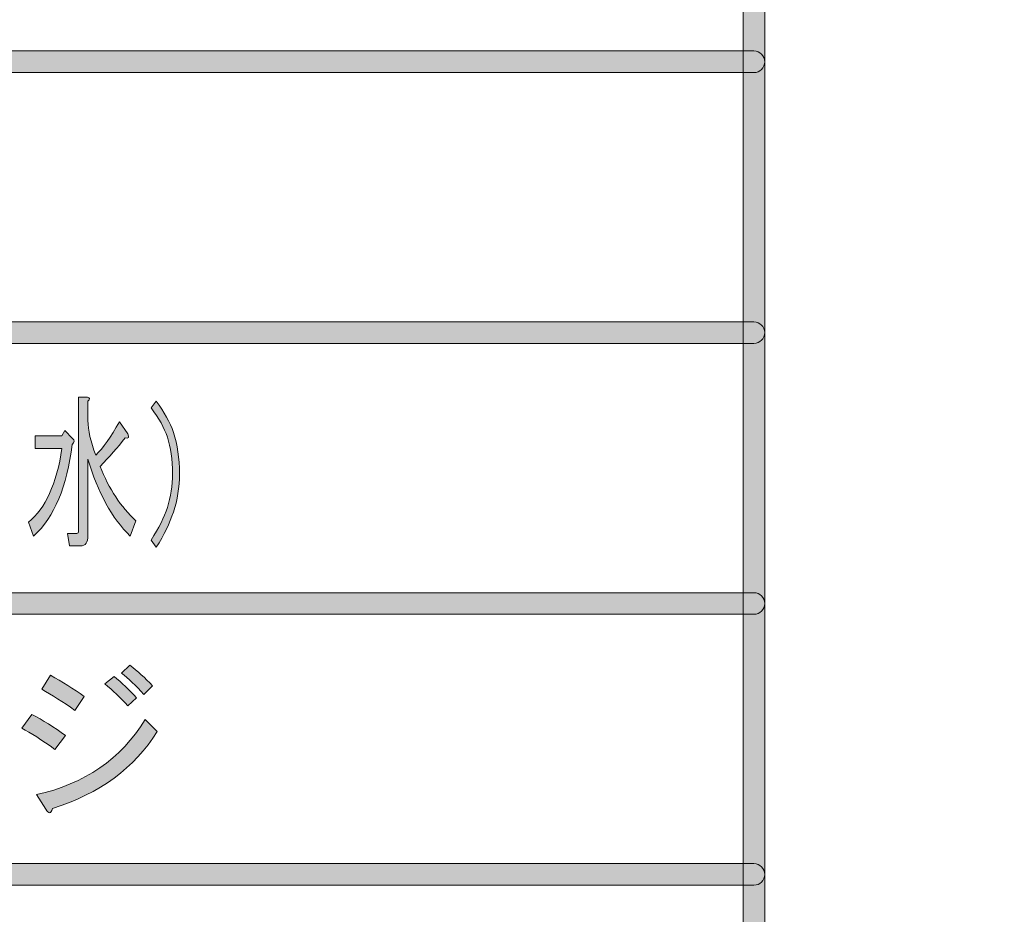
# Model space of a CAD drawing. Extents: x 13 to 1353, y 0 to 768.
# Drawn here: x 389 to 439, y 230 to 275 of the extents above; entities that cross this region are included whole.
import ezdxf

# ---------------------------------------------------------------- set-up
doc = ezdxf.new("R2010")
doc.units = 0
doc.header["$MEASUREMENT"] = 0
doc.layers.add('レイヤー 1', color=7, linetype='Continuous', lineweight=0)

msp = doc.modelspace()

# ---------------------------------------------------------------- hatches: boundary and pattern name
at = {"layer": 'レイヤー 1', "true_color": 0x000000, "transparency": 33554687}
h = msp.add_hatch(color=18, dxfattribs=at)
h.dxf.hatch_style = 2
edge = h.paths.add_edge_path()
edge.add_spline(control_points=[(136.38, 0.329), (136.38, 0.329), (1213.651, 0.329), (1213.651, 0.329), (1213.651, 0.329), (1213.651, 761.327), (1213.651, 761.327), (1213.651, 761.327), (136.38, 761.327), (136.38, 761.327), (136.38, 761.327), (136.38, 0.329), (136.38, 0.329)], knot_values=[0, 0, 0, 0, 1, 1, 1, 2, 2, 2, 3, 3, 3, 4, 4, 4, 4], degree=3, periodic=0)
edge = h.paths.add_edge_path()
edge.add_spline(control_points=[(1213.98, -0.329), (1213.98, -0.329), (136.051, -0.329), (136.051, -0.329), (135.87, -0.329), (135.723, -0.182), (135.723, 0), (135.723, 0), (135.723, 761.656), (135.723, 761.656), (135.723, 761.837), (135.87, 761.985), (136.051, 761.985), (136.051, 761.985), (1213.98, 761.985), (1213.98, 761.985), (1214.162, 761.985), (1214.31, 761.837), (1214.31, 761.656), (1214.31, 761.656), (1214.31, 0), (1214.31, 0), (1214.31, -0.182), (1214.162, -0.329), (1213.98, -0.329)], knot_values=[0, 0, 0, 0, 1, 1, 1, 2, 2, 2, 3, 3, 3, 4, 4, 4, 5, 5, 5, 6, 6, 6, 7, 7, 7, 8, 8, 8, 8], degree=3, periodic=0)
h = msp.add_hatch(color=18, dxfattribs=at)
h.dxf.hatch_style = 2
edge = h.paths.add_edge_path()
edge.add_spline(control_points=[(174.876, 54.293), (174.876, 54.293), (1175.151, 54.293), (1175.151, 54.293), (1175.151, 54.293), (1175.151, 703.683), (1175.151, 703.683), (1175.151, 703.683), (174.876, 703.683), (174.876, 703.683), (174.876, 703.683), (174.876, 54.293), (174.876, 54.293)], knot_values=[0, 0, 0, 0, 1, 1, 1, 2, 2, 2, 3, 3, 3, 4, 4, 4, 4], degree=3, periodic=0)
edge = h.paths.add_edge_path()
edge.add_spline(control_points=[(1175.48, 53.635), (1175.48, 53.635), (174.547, 53.635), (174.547, 53.635), (174.365, 53.635), (174.218, 53.782), (174.218, 53.964), (174.218, 53.964), (174.218, 704.012), (174.218, 704.012), (174.218, 704.194), (174.365, 704.341), (174.547, 704.341), (174.547, 704.341), (1175.48, 704.341), (1175.48, 704.341), (1175.662, 704.341), (1175.81, 704.194), (1175.81, 704.012), (1175.81, 704.012), (1175.81, 53.964), (1175.81, 53.964), (1175.81, 53.782), (1175.662, 53.635), (1175.48, 53.635)], knot_values=[0, 0, 0, 0, 1, 1, 1, 2, 2, 2, 3, 3, 3, 4, 4, 4, 5, 5, 5, 6, 6, 6, 7, 7, 7, 8, 8, 8, 8], degree=3, periodic=0)
h = msp.add_hatch(color=18, dxfattribs=at)
h.dxf.hatch_style = 2
edge = h.paths.add_edge_path()
edge.add_spline(control_points=[(426.085, 136.727), (425.783, 136.727), (425.537, 136.972), (425.537, 137.274), (425.537, 137.274), (425.537, 600.995), (425.537, 600.995), (425.537, 601.298), (425.783, 601.543), (426.085, 601.543), (426.388, 601.543), (426.634, 601.298), (426.634, 600.995), (426.634, 600.995), (426.634, 137.274), (426.634, 137.274), (426.634, 136.972), (426.388, 136.727), (426.085, 136.727)], knot_values=[0, 0, 0, 0, 1, 1, 1, 2, 2, 2, 3, 3, 3, 4, 4, 4, 5, 5, 5, 6, 6, 6, 6], degree=3, periodic=0)
h = msp.add_hatch(color=18, dxfattribs=at)
h.dxf.hatch_style = 2
edge = h.paths.add_edge_path()
edge.add_spline(control_points=[(426.085, 272.175), (426.085, 272.175), (237.978, 272.175), (237.978, 272.175), (237.675, 272.175), (237.43, 272.42), (237.43, 272.723), (237.43, 273.025), (237.675, 273.271), (237.978, 273.271), (237.978, 273.271), (426.085, 273.271), (426.085, 273.271), (426.388, 273.271), (426.634, 273.025), (426.634, 272.723), (426.634, 272.42), (426.388, 272.175), (426.085, 272.175)], knot_values=[0, 0, 0, 0, 1, 1, 1, 2, 2, 2, 3, 3, 3, 4, 4, 4, 5, 5, 5, 6, 6, 6, 6], degree=3, periodic=0)
h = msp.add_hatch(color=18, dxfattribs=at)
h.dxf.hatch_style = 2
edge = h.paths.add_edge_path()
edge.add_spline(control_points=[(426.084, 258.468), (426.084, 258.468), (208.035, 258.468), (208.035, 258.468), (207.732, 258.468), (207.487, 258.713), (207.487, 259.016), (207.487, 259.318), (207.732, 259.563), (208.035, 259.563), (208.035, 259.563), (426.084, 259.563), (426.084, 259.563), (426.387, 259.563), (426.633, 259.318), (426.633, 259.016), (426.633, 258.713), (426.387, 258.468), (426.084, 258.468)], knot_values=[0, 0, 0, 0, 1, 1, 1, 2, 2, 2, 3, 3, 3, 4, 4, 4, 5, 5, 5, 6, 6, 6, 6], degree=3, periodic=0)
h = msp.add_hatch(color=18, dxfattribs=at)
h.dxf.hatch_style = 2
edge = h.paths.add_edge_path()
edge.add_spline(control_points=[(389.635, 248.727), (389.635, 248.727), (389.377, 249.432), (389.377, 249.432), (390.238, 250.126), (390.803, 251.367), (391.069, 253.159), (391.069, 253.159), (389.706, 253.159), (389.706, 253.159), (389.706, 253.159), (389.706, 253.797), (389.706, 253.797), (389.706, 253.797), (391.069, 253.797), (391.069, 253.797), (391.069, 253.797), (391.21, 254.066), (391.21, 254.066), (391.21, 254.066), (391.61, 253.663), (391.61, 253.663), (391.719, 253.573), (391.711, 253.473), (391.586, 253.361), (391.336, 251.233), (390.685, 249.689), (389.635, 248.727)], knot_values=[0, 0, 0, 0, 1, 1, 1, 2, 2, 2, 3, 3, 3, 4, 4, 4, 5, 5, 5, 6, 6, 6, 7, 7, 7, 8, 8, 8, 9, 9, 9, 9], degree=3, periodic=0)
edge = h.paths.add_edge_path()
edge.add_spline(control_points=[(392.386, 252.622), (392.386, 252.622), (392.386, 248.76), (392.386, 248.76), (392.386, 248.402), (392.26, 248.223), (392.009, 248.223), (392.009, 248.223), (391.445, 248.223), (391.445, 248.223), (391.445, 248.223), (391.351, 248.861), (391.351, 248.861), (391.351, 248.861), (391.821, 248.861), (391.821, 248.861), (391.884, 248.861), (391.915, 248.905), (391.915, 248.995), (391.915, 248.995), (391.915, 255.745), (391.915, 255.745), (391.915, 255.745), (392.362, 255.745), (392.362, 255.745), (392.487, 255.723), (392.495, 255.655), (392.386, 255.543), (392.386, 255.543), (392.386, 254.57), (392.386, 254.57), (392.386, 254.077), (392.518, 253.495), (392.785, 252.823), (393.145, 253.181), (393.545, 253.741), (393.984, 254.502), (393.984, 254.502), (394.407, 253.898), (394.407, 253.898), (394.485, 253.719), (394.438, 253.651), (394.266, 253.697), (393.89, 253.204), (393.467, 252.723), (392.997, 252.252), (393.451, 251.111), (394.055, 250.192), (394.807, 249.499), (394.807, 249.499), (394.525, 248.727), (394.525, 248.727), (393.6, 249.622), (392.887, 250.921), (392.386, 252.622)], knot_values=[0, 0, 0, 0, 1, 1, 1, 2, 2, 2, 3, 3, 3, 4, 4, 4, 5, 5, 5, 6, 6, 6, 7, 7, 7, 8, 8, 8, 9, 9, 9, 10, 10, 10, 11, 11, 11, 12, 12, 12, 13, 13, 13, 14, 14, 14, 15, 15, 15, 16, 16, 16, 17, 17, 17, 18, 18, 18, 18], degree=3, periodic=0)
edge.add_line((392.386, 252.622), (392.386, 252.622))
h = msp.add_hatch(color=18, dxfattribs=at)
h.dxf.hatch_style = 2
edge = h.paths.add_edge_path()
edge.add_spline(control_points=[(395.841, 248.155), (395.841, 248.155), (395.583, 248.525), (395.583, 248.525), (395.974, 249.129), (396.249, 249.678), (396.405, 250.17), (396.578, 250.707), (396.664, 251.279), (396.664, 251.884), (396.664, 252.599), (396.578, 253.215), (396.405, 253.73), (396.249, 254.2), (395.974, 254.692), (395.583, 255.207), (395.583, 255.207), (395.841, 255.543), (395.841, 255.543), (396.249, 255.006), (396.538, 254.48), (396.711, 253.965), (396.914, 253.361), (397.017, 252.666), (397.017, 251.884), (397.017, 251.189), (396.914, 250.54), (396.711, 249.936), (396.523, 249.375), (396.233, 248.783), (395.841, 248.155)], knot_values=[0, 0, 0, 0, 1, 1, 1, 2, 2, 2, 3, 3, 3, 4, 4, 4, 5, 5, 5, 6, 6, 6, 7, 7, 7, 8, 8, 8, 9, 9, 9, 10, 10, 10, 10], degree=3, periodic=0)
h = msp.add_hatch(color=18, dxfattribs=at)
h.dxf.hatch_style = 2
edge = h.paths.add_edge_path()
edge.add_spline(control_points=[(426.085, 244.765), (426.085, 244.765), (237.978, 244.765), (237.978, 244.765), (237.675, 244.765), (237.43, 245.01), (237.43, 245.312), (237.43, 245.615), (237.675, 245.86), (237.978, 245.86), (237.978, 245.86), (426.085, 245.86), (426.085, 245.86), (426.388, 245.86), (426.634, 245.615), (426.634, 245.312), (426.634, 245.01), (426.388, 244.765), (426.085, 244.765)], knot_values=[0, 0, 0, 0, 1, 1, 1, 2, 2, 2, 3, 3, 3, 4, 4, 4, 5, 5, 5, 6, 6, 6, 6], degree=3, periodic=0)
h = msp.add_hatch(color=18, dxfattribs=at)
h.dxf.hatch_style = 2
edge = h.paths.add_edge_path()
edge.add_spline(control_points=[(390.717, 237.925), (390.046, 238.417), (389.486, 238.775), (389.038, 238.999), (389.038, 238.999), (389.542, 239.704), (389.542, 239.704), (390.101, 239.414), (390.672, 239.055), (391.255, 238.631), (391.255, 238.631), (390.717, 237.925), (390.717, 237.925)], knot_values=[0, 0, 0, 0, 1, 1, 1, 2, 2, 2, 3, 3, 3, 4, 4, 4, 4], degree=3, periodic=0)
edge = h.paths.add_edge_path()
edge.add_spline(control_points=[(395.889, 238.831), (394.747, 236.996), (392.978, 235.697), (390.583, 234.936), (390.516, 234.668), (390.403, 234.656), (390.247, 234.902), (390.247, 234.902), (389.777, 235.641), (389.777, 235.641), (392.217, 236.179), (394.053, 237.443), (395.284, 239.436), (395.284, 239.436), (395.889, 238.831), (395.889, 238.831)], knot_values=[0, 0, 0, 0, 1, 1, 1, 2, 2, 2, 3, 3, 3, 4, 4, 4, 5, 5, 5, 5], degree=3, periodic=0)
edge.add_line((395.889, 238.831), (395.889, 238.831))
edge = h.paths.add_edge_path()
edge.add_spline(control_points=[(391.725, 239.906), (391.12, 240.332), (390.561, 240.69), (390.046, 240.981), (390.046, 240.981), (390.482, 241.686), (390.482, 241.686), (391.087, 241.35), (391.658, 240.992), (392.195, 240.611), (392.195, 240.611), (391.725, 239.906), (391.725, 239.906)], knot_values=[0, 0, 0, 0, 1, 1, 1, 2, 2, 2, 3, 3, 3, 4, 4, 4, 4], degree=3, periodic=0)
edge.add_line((391.725, 239.906), (391.725, 239.906))
edge = h.paths.add_edge_path()
edge.add_spline(control_points=[(393.706, 241.619), (394.087, 241.305), (394.467, 240.947), (394.848, 240.545), (394.848, 240.545), (394.411, 240.141), (394.411, 240.141), (394.03, 240.545), (393.639, 240.913), (393.236, 241.249), (393.236, 241.249), (393.706, 241.619), (393.706, 241.619)], knot_values=[0, 0, 0, 0, 1, 1, 1, 2, 2, 2, 3, 3, 3, 4, 4, 4, 4], degree=3, periodic=0)
edge.add_line((393.706, 241.619), (393.706, 241.619))
edge = h.paths.add_edge_path()
edge.add_spline(control_points=[(394.512, 242.19), (394.893, 241.898), (395.273, 241.552), (395.654, 241.149), (395.654, 241.149), (395.217, 240.713), (395.217, 240.713), (394.814, 241.159), (394.433, 241.518), (394.075, 241.787), (394.075, 241.787), (394.512, 242.19), (394.512, 242.19)], knot_values=[0, 0, 0, 0, 1, 1, 1, 2, 2, 2, 3, 3, 3, 4, 4, 4, 4], degree=3, periodic=0)
edge.add_line((394.512, 242.19), (394.512, 242.19))
h = msp.add_hatch(color=18, dxfattribs=at)
h.dxf.hatch_style = 2
edge = h.paths.add_edge_path()
edge.add_spline(control_points=[(426.084, 231.06), (426.084, 231.06), (208.035, 231.06), (208.035, 231.06), (207.732, 231.06), (207.487, 231.305), (207.487, 231.607), (207.487, 231.91), (207.732, 232.155), (208.035, 232.155), (208.035, 232.155), (426.084, 232.155), (426.084, 232.155), (426.387, 232.155), (426.633, 231.91), (426.633, 231.607), (426.633, 231.305), (426.387, 231.06), (426.084, 231.06)], knot_values=[0, 0, 0, 0, 1, 1, 1, 2, 2, 2, 3, 3, 3, 4, 4, 4, 5, 5, 5, 6, 6, 6, 6], degree=3, periodic=0)

# ---------------------------------------------------------------- linework, layer by layer
at = {"layer": 'レイヤー 1'}
for points, knots in [([(1213.98, -0.329), (1213.98, -0.329), (136.051, -0.329), (136.051, -0.329), (135.87, -0.329), (135.723, -0.182), (135.723, 0), (135.723, 0), (135.723, 761.656), (135.723, 761.656), (135.723, 761.837), (135.87, 761.985), (136.051, 761.985), (136.051, 761.985), (1213.98, 761.985), (1213.98, 761.985), (1214.162, 761.985), (1214.31, 761.837), (1214.31, 761.656), (1214.31, 761.656), (1214.31, 0), (1214.31, 0), (1214.31, -0.182), (1214.162, -0.329), (1213.98, -0.329)], [0, 0, 0, 0, 1, 1, 1, 2, 2, 2, 3, 3, 3, 4, 4, 4, 5, 5, 5, 6, 6, 6, 7, 7, 7, 8, 8, 8, 8]), ([(136.38, 0.329), (136.38, 0.329), (1213.651, 0.329), (1213.651, 0.329), (1213.651, 0.329), (1213.651, 761.327), (1213.651, 761.327), (1213.651, 761.327), (136.38, 761.327), (136.38, 761.327), (136.38, 761.327), (136.38, 0.329), (136.38, 0.329)], [0, 0, 0, 0, 1, 1, 1, 2, 2, 2, 3, 3, 3, 4, 4, 4, 4]), ([(1175.48, 53.635), (1175.48, 53.635), (174.547, 53.635), (174.547, 53.635), (174.365, 53.635), (174.218, 53.782), (174.218, 53.964), (174.218, 53.964), (174.218, 704.012), (174.218, 704.012), (174.218, 704.194), (174.365, 704.341), (174.547, 704.341), (174.547, 704.341), (1175.48, 704.341), (1175.48, 704.341), (1175.662, 704.341), (1175.81, 704.194), (1175.81, 704.012), (1175.81, 704.012), (1175.81, 53.964), (1175.81, 53.964), (1175.81, 53.782), (1175.662, 53.635), (1175.48, 53.635)], [0, 0, 0, 0, 1, 1, 1, 2, 2, 2, 3, 3, 3, 4, 4, 4, 5, 5, 5, 6, 6, 6, 7, 7, 7, 8, 8, 8, 8]), ([(174.876, 54.293), (174.876, 54.293), (1175.151, 54.293), (1175.151, 54.293), (1175.151, 54.293), (1175.151, 703.683), (1175.151, 703.683), (1175.151, 703.683), (174.876, 703.683), (174.876, 703.683), (174.876, 703.683), (174.876, 54.293), (174.876, 54.293)], [0, 0, 0, 0, 1, 1, 1, 2, 2, 2, 3, 3, 3, 4, 4, 4, 4]), ([(426.085, 136.727), (425.783, 136.727), (425.537, 136.972), (425.537, 137.274), (425.537, 137.274), (425.537, 600.995), (425.537, 600.995), (425.537, 601.298), (425.783, 601.543), (426.085, 601.543), (426.388, 601.543), (426.634, 601.298), (426.634, 600.995), (426.634, 600.995), (426.634, 137.274), (426.634, 137.274), (426.634, 136.972), (426.388, 136.727), (426.085, 136.727)], [0, 0, 0, 0, 1, 1, 1, 2, 2, 2, 3, 3, 3, 4, 4, 4, 5, 5, 5, 6, 6, 6, 6]), ([(426.085, 272.175), (426.085, 272.175), (237.978, 272.175), (237.978, 272.175), (237.675, 272.175), (237.43, 272.42), (237.43, 272.723), (237.43, 273.025), (237.675, 273.271), (237.978, 273.271), (237.978, 273.271), (426.085, 273.271), (426.085, 273.271), (426.388, 273.271), (426.634, 273.025), (426.634, 272.723), (426.634, 272.42), (426.388, 272.175), (426.085, 272.175)], [0, 0, 0, 0, 1, 1, 1, 2, 2, 2, 3, 3, 3, 4, 4, 4, 5, 5, 5, 6, 6, 6, 6]), ([(426.084, 258.468), (426.084, 258.468), (208.035, 258.468), (208.035, 258.468), (207.732, 258.468), (207.487, 258.713), (207.487, 259.016), (207.487, 259.318), (207.732, 259.563), (208.035, 259.563), (208.035, 259.563), (426.084, 259.563), (426.084, 259.563), (426.387, 259.563), (426.633, 259.318), (426.633, 259.016), (426.633, 258.713), (426.387, 258.468), (426.084, 258.468)], [0, 0, 0, 0, 1, 1, 1, 2, 2, 2, 3, 3, 3, 4, 4, 4, 5, 5, 5, 6, 6, 6, 6]), ([(392.386, 252.622), (392.386, 252.622), (392.386, 248.76), (392.386, 248.76), (392.386, 248.402), (392.26, 248.223), (392.009, 248.223), (392.009, 248.223), (391.445, 248.223), (391.445, 248.223), (391.445, 248.223), (391.351, 248.861), (391.351, 248.861), (391.351, 248.861), (391.821, 248.861), (391.821, 248.861), (391.884, 248.861), (391.915, 248.905), (391.915, 248.995), (391.915, 248.995), (391.915, 255.745), (391.915, 255.745), (391.915, 255.745), (392.362, 255.745), (392.362, 255.745), (392.487, 255.723), (392.495, 255.655), (392.386, 255.543), (392.386, 255.543), (392.386, 254.57), (392.386, 254.57), (392.386, 254.077), (392.518, 253.495), (392.785, 252.823), (393.145, 253.181), (393.545, 253.741), (393.984, 254.502), (393.984, 254.502), (394.407, 253.898), (394.407, 253.898), (394.485, 253.719), (394.438, 253.651), (394.266, 253.697), (393.89, 253.204), (393.467, 252.723), (392.997, 252.252), (393.451, 251.111), (394.055, 250.192), (394.807, 249.499), (394.807, 249.499), (394.525, 248.727), (394.525, 248.727), (393.6, 249.622), (392.887, 250.921), (392.386, 252.622)], [0, 0, 0, 0, 1, 1, 1, 2, 2, 2, 3, 3, 3, 4, 4, 4, 5, 5, 5, 6, 6, 6, 7, 7, 7, 8, 8, 8, 9, 9, 9, 10, 10, 10, 11, 11, 11, 12, 12, 12, 13, 13, 13, 14, 14, 14, 15, 15, 15, 16, 16, 16, 17, 17, 17, 18, 18, 18, 18]), ([(395.841, 248.155), (395.841, 248.155), (395.583, 248.525), (395.583, 248.525), (395.974, 249.129), (396.249, 249.678), (396.405, 250.17), (396.578, 250.707), (396.664, 251.279), (396.664, 251.884), (396.664, 252.599), (396.578, 253.215), (396.405, 253.73), (396.249, 254.2), (395.974, 254.692), (395.583, 255.207), (395.583, 255.207), (395.841, 255.543), (395.841, 255.543), (396.249, 255.006), (396.538, 254.48), (396.711, 253.965), (396.914, 253.361), (397.017, 252.666), (397.017, 251.884), (397.017, 251.189), (396.914, 250.54), (396.711, 249.936), (396.523, 249.375), (396.233, 248.783), (395.841, 248.155)], [0, 0, 0, 0, 1, 1, 1, 2, 2, 2, 3, 3, 3, 4, 4, 4, 5, 5, 5, 6, 6, 6, 7, 7, 7, 8, 8, 8, 9, 9, 9, 10, 10, 10, 10]), ([(389.635, 248.727), (389.635, 248.727), (389.377, 249.432), (389.377, 249.432), (390.238, 250.126), (390.803, 251.367), (391.069, 253.159), (391.069, 253.159), (389.706, 253.159), (389.706, 253.159), (389.706, 253.159), (389.706, 253.797), (389.706, 253.797), (389.706, 253.797), (391.069, 253.797), (391.069, 253.797), (391.069, 253.797), (391.21, 254.066), (391.21, 254.066), (391.21, 254.066), (391.61, 253.663), (391.61, 253.663), (391.719, 253.573), (391.711, 253.473), (391.586, 253.361), (391.336, 251.233), (390.685, 249.689), (389.635, 248.727)], [0, 0, 0, 0, 1, 1, 1, 2, 2, 2, 3, 3, 3, 4, 4, 4, 5, 5, 5, 6, 6, 6, 7, 7, 7, 8, 8, 8, 9, 9, 9, 9]), ([(426.085, 244.765), (426.085, 244.765), (237.978, 244.765), (237.978, 244.765), (237.675, 244.765), (237.43, 245.01), (237.43, 245.312), (237.43, 245.615), (237.675, 245.86), (237.978, 245.86), (237.978, 245.86), (426.085, 245.86), (426.085, 245.86), (426.388, 245.86), (426.634, 245.615), (426.634, 245.312), (426.634, 245.01), (426.388, 244.765), (426.085, 244.765)], [0, 0, 0, 0, 1, 1, 1, 2, 2, 2, 3, 3, 3, 4, 4, 4, 5, 5, 5, 6, 6, 6, 6]), ([(394.512, 242.19), (394.893, 241.898), (395.273, 241.552), (395.654, 241.149), (395.654, 241.149), (395.217, 240.713), (395.217, 240.713), (394.814, 241.159), (394.433, 241.518), (394.075, 241.787), (394.075, 241.787), (394.512, 242.19), (394.512, 242.19)], [0, 0, 0, 0, 1, 1, 1, 2, 2, 2, 3, 3, 3, 4, 4, 4, 4]), ([(391.725, 239.906), (391.12, 240.332), (390.561, 240.69), (390.046, 240.981), (390.046, 240.981), (390.482, 241.686), (390.482, 241.686), (391.087, 241.35), (391.658, 240.992), (392.195, 240.611), (392.195, 240.611), (391.725, 239.906), (391.725, 239.906)], [0, 0, 0, 0, 1, 1, 1, 2, 2, 2, 3, 3, 3, 4, 4, 4, 4]), ([(393.706, 241.619), (394.087, 241.305), (394.467, 240.947), (394.848, 240.545), (394.848, 240.545), (394.411, 240.141), (394.411, 240.141), (394.03, 240.545), (393.639, 240.913), (393.236, 241.249), (393.236, 241.249), (393.706, 241.619), (393.706, 241.619)], [0, 0, 0, 0, 1, 1, 1, 2, 2, 2, 3, 3, 3, 4, 4, 4, 4]), ([(390.717, 237.925), (390.046, 238.417), (389.486, 238.775), (389.038, 238.999), (389.038, 238.999), (389.542, 239.704), (389.542, 239.704), (390.101, 239.414), (390.672, 239.055), (391.255, 238.631), (391.255, 238.631), (390.717, 237.925), (390.717, 237.925)], [0, 0, 0, 0, 1, 1, 1, 2, 2, 2, 3, 3, 3, 4, 4, 4, 4]), ([(395.889, 238.831), (394.747, 236.996), (392.978, 235.697), (390.583, 234.936), (390.516, 234.668), (390.403, 234.656), (390.247, 234.902), (390.247, 234.902), (389.777, 235.641), (389.777, 235.641), (392.217, 236.179), (394.053, 237.443), (395.284, 239.436), (395.284, 239.436), (395.889, 238.831), (395.889, 238.831)], [0, 0, 0, 0, 1, 1, 1, 2, 2, 2, 3, 3, 3, 4, 4, 4, 5, 5, 5, 5]), ([(426.084, 231.06), (426.084, 231.06), (208.035, 231.06), (208.035, 231.06), (207.732, 231.06), (207.487, 231.305), (207.487, 231.607), (207.487, 231.91), (207.732, 232.155), (208.035, 232.155), (208.035, 232.155), (426.084, 232.155), (426.084, 232.155), (426.387, 232.155), (426.633, 231.91), (426.633, 231.607), (426.633, 231.305), (426.387, 231.06), (426.084, 231.06)], [0, 0, 0, 0, 1, 1, 1, 2, 2, 2, 3, 3, 3, 4, 4, 4, 5, 5, 5, 6, 6, 6, 6])]:
    msp.add_open_spline(points, degree=3, knots=knots, dxfattribs=at)
at = {"layer": 'レイヤー 1', "color": 18, "lineweight": 0, "true_color": 0x000000}
for points, knots in [([(392.386, 252.622), (392.386, 252.622), (392.386, 248.76), (392.386, 248.76), (392.386, 248.402), (392.26, 248.223), (392.009, 248.223), (392.009, 248.223), (391.445, 248.223), (391.445, 248.223), (391.445, 248.223), (391.351, 248.861), (391.351, 248.861), (391.351, 248.861), (391.821, 248.861), (391.821, 248.861), (391.884, 248.861), (391.915, 248.905), (391.915, 248.995), (391.915, 248.995), (391.915, 255.745), (391.915, 255.745), (391.915, 255.745), (392.362, 255.745), (392.362, 255.745), (392.487, 255.723), (392.495, 255.655), (392.386, 255.543), (392.386, 255.543), (392.386, 254.57), (392.386, 254.57), (392.386, 254.077), (392.518, 253.495), (392.785, 252.823), (393.145, 253.181), (393.545, 253.741), (393.984, 254.502), (393.984, 254.502), (394.407, 253.898), (394.407, 253.898), (394.485, 253.719), (394.438, 253.651), (394.266, 253.697), (393.89, 253.204), (393.467, 252.723), (392.997, 252.252), (393.451, 251.111), (394.055, 250.192), (394.807, 249.499), (394.807, 249.499), (394.525, 248.727), (394.525, 248.727), (393.6, 249.622), (392.887, 250.921), (392.386, 252.622)], [0, 0, 0, 0, 1, 1, 1, 2, 2, 2, 3, 3, 3, 4, 4, 4, 5, 5, 5, 6, 6, 6, 7, 7, 7, 8, 8, 8, 9, 9, 9, 10, 10, 10, 11, 11, 11, 12, 12, 12, 13, 13, 13, 14, 14, 14, 15, 15, 15, 16, 16, 16, 17, 17, 17, 18, 18, 18, 18]), ([(395.841, 248.155), (395.841, 248.155), (395.583, 248.525), (395.583, 248.525), (395.974, 249.129), (396.249, 249.678), (396.405, 250.17), (396.578, 250.707), (396.664, 251.279), (396.664, 251.884), (396.664, 252.599), (396.578, 253.215), (396.405, 253.73), (396.249, 254.2), (395.974, 254.692), (395.583, 255.207), (395.583, 255.207), (395.841, 255.543), (395.841, 255.543), (396.249, 255.006), (396.538, 254.48), (396.711, 253.965), (396.914, 253.361), (397.017, 252.666), (397.017, 251.884), (397.017, 251.189), (396.914, 250.54), (396.711, 249.936), (396.523, 249.375), (396.233, 248.783), (395.841, 248.155)], [0, 0, 0, 0, 1, 1, 1, 2, 2, 2, 3, 3, 3, 4, 4, 4, 5, 5, 5, 6, 6, 6, 7, 7, 7, 8, 8, 8, 9, 9, 9, 10, 10, 10, 10]), ([(389.635, 248.727), (389.635, 248.727), (389.377, 249.432), (389.377, 249.432), (390.238, 250.126), (390.803, 251.367), (391.069, 253.159), (391.069, 253.159), (389.706, 253.159), (389.706, 253.159), (389.706, 253.159), (389.706, 253.797), (389.706, 253.797), (389.706, 253.797), (391.069, 253.797), (391.069, 253.797), (391.069, 253.797), (391.21, 254.066), (391.21, 254.066), (391.21, 254.066), (391.61, 253.663), (391.61, 253.663), (391.719, 253.573), (391.711, 253.473), (391.586, 253.361), (391.336, 251.233), (390.685, 249.689), (389.635, 248.727)], [0, 0, 0, 0, 1, 1, 1, 2, 2, 2, 3, 3, 3, 4, 4, 4, 5, 5, 5, 6, 6, 6, 7, 7, 7, 8, 8, 8, 9, 9, 9, 9]), ([(394.512, 242.19), (394.893, 241.898), (395.273, 241.552), (395.654, 241.149), (395.654, 241.149), (395.217, 240.713), (395.217, 240.713), (394.814, 241.159), (394.433, 241.518), (394.075, 241.787), (394.075, 241.787), (394.512, 242.19), (394.512, 242.19)], [0, 0, 0, 0, 1, 1, 1, 2, 2, 2, 3, 3, 3, 4, 4, 4, 4]), ([(391.725, 239.906), (391.12, 240.332), (390.561, 240.69), (390.046, 240.981), (390.046, 240.981), (390.482, 241.686), (390.482, 241.686), (391.087, 241.35), (391.658, 240.992), (392.195, 240.611), (392.195, 240.611), (391.725, 239.906), (391.725, 239.906)], [0, 0, 0, 0, 1, 1, 1, 2, 2, 2, 3, 3, 3, 4, 4, 4, 4]), ([(393.706, 241.619), (394.087, 241.305), (394.467, 240.947), (394.848, 240.545), (394.848, 240.545), (394.411, 240.141), (394.411, 240.141), (394.03, 240.545), (393.639, 240.913), (393.236, 241.249), (393.236, 241.249), (393.706, 241.619), (393.706, 241.619)], [0, 0, 0, 0, 1, 1, 1, 2, 2, 2, 3, 3, 3, 4, 4, 4, 4]), ([(390.717, 237.925), (390.046, 238.417), (389.486, 238.775), (389.038, 238.999), (389.038, 238.999), (389.542, 239.704), (389.542, 239.704), (390.101, 239.414), (390.672, 239.055), (391.255, 238.631), (391.255, 238.631), (390.717, 237.925), (390.717, 237.925)], [0, 0, 0, 0, 1, 1, 1, 2, 2, 2, 3, 3, 3, 4, 4, 4, 4]), ([(395.889, 238.831), (394.747, 236.996), (392.978, 235.697), (390.583, 234.936), (390.516, 234.668), (390.403, 234.656), (390.247, 234.902), (390.247, 234.902), (389.777, 235.641), (389.777, 235.641), (392.217, 236.179), (394.053, 237.443), (395.284, 239.436), (395.284, 239.436), (395.889, 238.831), (395.889, 238.831)], [0, 0, 0, 0, 1, 1, 1, 2, 2, 2, 3, 3, 3, 4, 4, 4, 5, 5, 5, 5])]:
    msp.add_open_spline(points, degree=3, knots=knots, dxfattribs=at)

doc.saveas('drawing.dxf')
